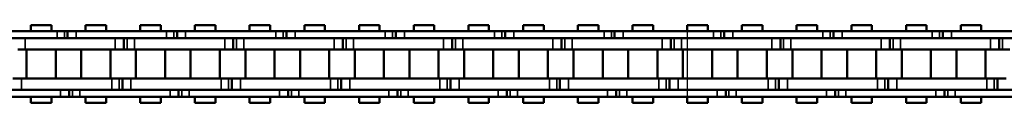
# Model space of a CAD drawing. Extents: x 5136 to 11369, y 352 to 3920.
# Drawn here: x 8340 to 8512, y 2120 to 2133 of the extents above; entities that cross this region are included whole.
import ezdxf

# ---------------------------------------------------------------- set-up
doc = ezdxf.new("R2010")
doc.units = 0
doc.layers.get('0').update_dxf_attribs({"lineweight": 25})
doc.layers.add('Sichtbar (ISO)', color=7, linetype='Continuous', lineweight=50)
doc.layers.add('Sichtbar schmal (ISO)', color=3, linetype='Continuous', lineweight=35)

# ---------------------------------------------------------------- blocks, each defined once
blk = doc.blocks.new('CDC-0252-1300-1-ACB-L_open_SL')
blk.add_line((425.88, 5.7), (425.88, -5.7))
at = {"layer": 'Sichtbar (ISO)'}
for p, q in [((300.44, 5.7), (316.14, 5.7)), ((315.15, 6.75), (311.58, 6.75)), ((311.58, 5.7), (311.58, 6.75)), ((315.15, 5.7), (315.15, 6.75)), ((315.89, 5.7), (316.14, 5.7)), ((317.42, 5.7), (316.14, 5.7)), ((317.42, 5.7), (316.14, 5.7)), ((317.99, 5.7), (317.42, 5.7)), ((317.99, 5.7), (317.42, 5.7)), ((319.49, 5.7), (317.99, 5.7)), ((317.99, 5.7), (317.99, 4.5)), ((319.49, 5.7), (317.99, 5.7)), ((317.99, 5.7), (317.99, 4.5)), ((319.49, 5.7), (335.19, 5.7)), ((324.68, 6.75), (321.11, 6.75)), ((321.11, 5.7), (321.11, 6.75)), ((324.68, 6.75), (321.11, 6.75)), ((321.11, 5.7), (321.11, 6.75)), ((324.68, 5.7), (324.68, 6.75)), ((324.68, 5.7), (324.68, 6.75)), ((334.2, 6.75), (330.63, 6.75)), ((330.63, 5.7), (330.63, 6.75)), ((334.2, 5.7), (334.2, 6.75)), ((334.94, 5.7), (335.19, 5.7)), ((336.47, 5.7), (335.19, 5.7)), ((336.47, 5.7), (335.19, 5.7)), ((337.04, 5.7), (336.47, 5.7)), ((337.04, 5.7), (336.47, 5.7)), ((338.54, 5.7), (337.04, 5.7)), ((337.04, 5.7), (337.04, 4.5)), ((338.54, 5.7), (337.04, 5.7)), ((337.04, 5.7), (337.04, 4.5)), ((338.54, 5.7), (354.24, 5.7)), ((343.73, 6.75), (340.16, 6.75)), ((340.16, 5.7), (340.16, 6.75)), ((343.73, 6.75), (340.16, 6.75)), ((340.16, 5.7), (340.16, 6.75)), ((343.73, 5.7), (343.73, 6.75)), ((343.73, 5.7), (343.73, 6.75)), ((353.25, 6.75), (349.68, 6.75)), ((349.68, 5.7), (349.68, 6.75)), ((353.25, 5.7), (353.25, 6.75)), ((353.99, 5.7), (354.24, 5.7)), ((355.52, 5.7), (354.24, 5.7)), ((355.52, 5.7), (354.24, 5.7)), ((356.09, 5.7), (355.52, 5.7)), ((356.09, 5.7), (355.52, 5.7)), ((357.59, 5.7), (356.09, 5.7)), ((356.09, 5.7), (356.09, 4.5)), ((357.59, 5.7), (356.09, 5.7)), ((356.09, 5.7), (356.09, 4.5)), ((357.59, 5.7), (373.29, 5.7)), ((362.78, 6.75), (359.21, 6.75)), ((359.21, 5.7), (359.21, 6.75)), ((362.78, 6.75), (359.21, 6.75)), ((359.21, 5.7), (359.21, 6.75)), ((362.78, 5.7), (362.78, 6.75)), ((362.78, 5.7), (362.78, 6.75)), ((372.3, 6.75), (368.73, 6.75)), ((368.73, 5.7), (368.73, 6.75)), ((372.3, 5.7), (372.3, 6.75)), ((373.04, 5.7), (373.29, 5.7)), ((374.57, 5.7), (373.29, 5.7)), ((374.57, 5.7), (373.29, 5.7)), ((375.14, 5.7), (374.57, 5.7)), ((375.14, 5.7), (374.57, 5.7)), ((376.64, 5.7), (375.14, 5.7)), ((375.14, 5.7), (375.14, 4.5)), ((376.64, 5.7), (375.14, 5.7)), ((375.14, 5.7), (375.14, 4.5)), ((376.64, 5.7), (392.34, 5.7)), ((381.83, 6.75), (378.26, 6.75)), ((378.26, 5.7), (378.26, 6.75)), ((381.83, 6.75), (378.26, 6.75)), ((378.26, 5.7), (378.26, 6.75)), ((381.83, 5.7), (381.83, 6.75)), ((381.83, 5.7), (381.83, 6.75)), ((391.35, 6.75), (387.78, 6.75)), ((387.78, 5.7), (387.78, 6.75)), ((391.35, 5.7), (391.35, 6.75)), ((392.09, 5.7), (392.34, 5.7)), ((393.62, 5.7), (392.34, 5.7)), ((393.62, 5.7), (392.34, 5.7)), ((394.19, 5.7), (393.62, 5.7)), ((394.19, 5.7), (393.62, 5.7)), ((395.69, 5.7), (394.19, 5.7)), ((394.19, 5.7), (394.19, 4.5)), ((395.69, 5.7), (394.19, 5.7)), ((394.19, 5.7), (394.19, 4.5)), ((395.69, 5.7), (411.39, 5.7)), ((400.88, 6.75), (397.31, 6.75)), ((397.31, 5.7), (397.31, 6.75)), ((400.88, 6.75), (397.31, 6.75)), ((397.31, 5.7), (397.31, 6.75)), ((400.88, 5.7), (400.88, 6.75)), ((400.88, 5.7), (400.88, 6.75)), ((410.4, 6.75), (406.83, 6.75)), ((406.83, 5.7), (406.83, 6.75)), ((410.4, 5.7), (410.4, 6.75)), ((411.14, 5.7), (411.39, 5.7)), ((412.67, 5.7), (411.39, 5.7)), ((412.67, 5.7), (411.39, 5.7)), ((413.24, 5.7), (412.67, 5.7)), ((413.24, 5.7), (412.67, 5.7)), ((414.74, 5.7), (413.24, 5.7)), ((413.24, 5.7), (413.24, 4.5)), ((414.74, 5.7), (413.24, 5.7)), ((413.24, 5.7), (413.24, 4.5)), ((414.74, 5.7), (430.44, 5.7)), ((419.93, 6.75), (416.36, 6.75)), ((416.36, 5.7), (416.36, 6.75)), ((419.93, 6.75), (416.36, 6.75)), ((416.36, 5.7), (416.36, 6.75)), ((419.93, 5.7), (419.93, 6.75)), ((419.93, 5.7), (419.93, 6.75)), ((429.45, 6.75), (425.88, 6.75)), ((425.88, 5.7), (425.88, 6.75)), ((429.45, 5.7), (429.45, 6.75)), ((430.19, 5.7), (430.44, 5.7)), ((431.72, 5.7), (430.44, 5.7)), ((431.72, 5.7), (430.44, 5.7)), ((432.29, 5.7), (431.72, 5.7)), ((432.29, 5.7), (431.72, 5.7)), ((433.79, 5.7), (432.29, 5.7)), ((432.29, 5.7), (432.29, 4.5)), ((433.79, 5.7), (432.29, 5.7)), ((432.29, 5.7), (432.29, 4.5)), ((433.79, 5.7), (444.93, 5.7)), ((438.98, 6.75), (435.41, 6.75)), ((435.41, 5.7), (435.41, 6.75)), ((438.98, 6.75), (435.41, 6.75)), ((435.41, 5.7), (435.41, 6.75)), ((438.98, 5.7), (438.98, 6.75)), ((438.98, 5.7), (438.98, 6.75)), ((448.5, 6.75), (444.93, 6.75)), ((444.93, 5.7), (444.93, 6.75)), ((444.93, 5.7), (449.49, 5.7)), ((448.5, 5.7), (448.5, 6.75)), ((449.24, 5.7), (449.49, 5.7)), ((450.77, 5.7), (449.49, 5.7)), ((450.77, 5.7), (449.49, 5.7)), ((451.34, 5.7), (450.77, 5.7)), ((451.34, 5.7), (450.77, 5.7)), ((452.84, 5.7), (451.34, 5.7)), ((451.34, 5.7), (451.34, 4.5)), ((452.84, 5.7), (451.34, 5.7)), ((451.34, 5.7), (451.34, 4.5)), ((452.84, 5.7), (468.54, 5.7)), ((458.03, 6.75), (454.46, 6.75)), ((454.46, 5.7), (454.46, 6.75)), ((458.03, 6.75), (454.46, 6.75)), ((454.46, 5.7), (454.46, 6.75)), ((458.03, 5.7), (458.03, 6.75)), ((458.03, 5.7), (458.03, 6.75)), ((463.98, 5.7), (463.98, 6.75)), ((467.55, 6.75), (463.98, 6.75)), ((467.55, 5.7), (467.55, 6.75)), ((468.29, 5.7), (468.54, 5.7)), ((469.82, 5.7), (468.54, 5.7)), ((469.82, 5.7), (468.54, 5.7)), ((470.39, 5.7), (469.82, 5.7)), ((470.39, 5.7), (469.82, 5.7)), ((471.89, 5.7), (470.39, 5.7)), ((470.39, 5.7), (470.39, 4.5)), ((471.89, 5.7), (470.39, 5.7)), ((470.39, 5.7), (470.39, 4.5)), ((471.89, 5.7), (487.59, 5.7)), ((477.08, 6.75), (473.51, 6.75)), ((473.51, 5.7), (473.51, 6.75)), ((477.08, 6.75), (473.51, 6.75)), ((473.51, 5.7), (473.51, 6.75)), ((477.08, 5.7), (477.08, 6.75)), ((477.08, 5.7), (477.08, 6.75)), ((316.14, 4.5), (300.44, 4.5)), ((310.59, 4.5), (326.29, 4.5)), ((315.89, 4.5), (326.29, 4.5)), ((316.14, 4.5), (315.89, 4.5)), ((335.19, 4.5), (319.49, 4.5)), ((327.79, 2.5), (327.79, 4.5)), ((327.79, 2.5), (327.79, 4.5)), ((329.64, 4.5), (345.34, 4.5)), ((334.94, 4.5), (345.34, 4.5)), ((335.19, 4.5), (334.94, 4.5)), ((354.24, 4.5), (338.54, 4.5)), ((346.84, 2.5), (346.84, 4.5)), ((346.84, 2.5), (346.84, 4.5)), ((348.69, 4.5), (364.39, 4.5)), ((353.99, 4.5), (364.39, 4.5)), ((354.24, 4.5), (353.99, 4.5)), ((373.29, 4.5), (357.59, 4.5)), ((365.89, 2.5), (365.89, 4.5)), ((365.89, 2.5), (365.89, 4.5)), ((367.74, 4.5), (383.44, 4.5)), ((373.04, 4.5), (383.44, 4.5)), ((373.29, 4.5), (373.04, 4.5)), ((392.34, 4.5), (376.64, 4.5)), ((384.94, 2.5), (384.94, 4.5)), ((384.94, 2.5), (384.94, 4.5)), ((386.79, 4.5), (402.49, 4.5)), ((392.09, 4.5), (402.49, 4.5)), ((392.34, 4.5), (392.09, 4.5)), ((411.39, 4.5), (395.69, 4.5)), ((403.99, 2.5), (403.99, 4.5)), ((403.99, 2.5), (403.99, 4.5)), ((405.84, 4.5), (421.54, 4.5)), ((411.14, 4.5), (421.54, 4.5)), ((411.39, 4.5), (411.14, 4.5)), ((430.44, 4.5), (414.74, 4.5)), ((423.04, 2.5), (423.04, 4.5)), ((423.04, 2.5), (423.04, 4.5)), ((424.89, 4.5), (440.59, 4.5)), ((430.19, 4.5), (440.59, 4.5)), ((430.44, 4.5), (430.19, 4.5)), ((444.93, 4.5), (433.79, 4.5)), ((442.09, 2.5), (442.09, 4.5)), ((442.09, 2.5), (442.09, 4.5)), ((443.94, 4.5), (444.93, 4.5)), ((444.93, 4.5), (459.64, 4.5)), ((449.49, 4.5), (449.24, 4.5)), ((449.24, 4.5), (459.64, 4.5)), ((468.54, 4.5), (452.84, 4.5)), ((461.14, 2.5), (461.14, 4.5)), ((461.14, 2.5), (461.14, 4.5)), ((462.99, 4.5), (478.69, 4.5)), ((468.29, 4.5), (478.69, 4.5)), ((468.54, 4.5), (468.29, 4.5)), ((487.59, 4.5), (471.89, 4.5)), ((480.19, 2.5), (480.19, 4.5)), ((480.19, 2.5), (480.19, 4.5)), ((309.31, 2.5), (310.59, 2.5)), ((326.29, 2.5), (310.59, 2.5)), ((310.83, -2.5), (310.83, 2.5)), ((326.29, 2.5), (315.89, 2.5)), ((315.91, -2.5), (315.91, 2.5)), ((320.35, -2.5), (320.35, 2.5)), ((320.35, -2.5), (320.35, 2.5)), ((325.43, -2.5), (325.43, 2.5)), ((325.43, -2.5), (325.43, 2.5)), ((326.29, 2.5), (327.79, 2.5)), ((326.29, 2.5), (327.79, 2.5)), ((327.79, 2.5), (328.36, 2.5)), ((327.79, 2.5), (328.36, 2.5)), ((328.36, 2.5), (329.64, 2.5)), ((345.34, 2.5), (329.64, 2.5)), ((329.88, -2.5), (329.88, 2.5)), ((345.34, 2.5), (334.94, 2.5)), ((334.96, -2.5), (334.96, 2.5)), ((339.4, -2.5), (339.4, 2.5)), ((339.4, -2.5), (339.4, 2.5)), ((344.48, -2.5), (344.48, 2.5)), ((344.48, -2.5), (344.48, 2.5)), ((345.34, 2.5), (346.84, 2.5)), ((345.34, 2.5), (346.84, 2.5)), ((346.84, 2.5), (347.41, 2.5)), ((346.84, 2.5), (347.41, 2.5)), ((347.41, 2.5), (348.69, 2.5)), ((364.39, 2.5), (348.69, 2.5)), ((348.93, -2.5), (348.93, 2.5)), ((364.39, 2.5), (353.99, 2.5)), ((354.01, -2.5), (354.01, 2.5)), ((358.45, -2.5), (358.45, 2.5)), ((358.45, -2.5), (358.45, 2.5)), ((363.53, -2.5), (363.53, 2.5)), ((363.53, -2.5), (363.53, 2.5)), ((364.39, 2.5), (365.89, 2.5)), ((364.39, 2.5), (365.89, 2.5)), ((365.89, 2.5), (366.46, 2.5)), ((365.89, 2.5), (366.46, 2.5)), ((366.46, 2.5), (367.74, 2.5)), ((383.44, 2.5), (367.74, 2.5)), ((367.98, -2.5), (367.98, 2.5)), ((383.44, 2.5), (373.04, 2.5)), ((373.06, -2.5), (373.06, 2.5)), ((377.5, -2.5), (377.5, 2.5)), ((377.5, -2.5), (377.5, 2.5)), ((382.58, -2.5), (382.58, 2.5)), ((382.58, -2.5), (382.58, 2.5)), ((383.44, 2.5), (384.94, 2.5)), ((383.44, 2.5), (384.94, 2.5)), ((384.94, 2.5), (385.51, 2.5)), ((384.94, 2.5), (385.51, 2.5)), ((385.51, 2.5), (386.79, 2.5)), ((402.49, 2.5), (386.79, 2.5)), ((387.03, -2.5), (387.03, 2.5)), ((402.49, 2.5), (392.09, 2.5)), ((392.11, -2.5), (392.11, 2.5)), ((396.55, -2.5), (396.55, 2.5)), ((396.55, -2.5), (396.55, 2.5)), ((401.63, -2.5), (401.63, 2.5)), ((401.63, -2.5), (401.63, 2.5)), ((402.49, 2.5), (403.99, 2.5)), ((402.49, 2.5), (403.99, 2.5)), ((403.99, 2.5), (404.56, 2.5)), ((403.99, 2.5), (404.56, 2.5)), ((404.56, 2.5), (405.84, 2.5)), ((421.54, 2.5), (405.84, 2.5)), ((406.08, -2.5), (406.08, 2.5)), ((421.54, 2.5), (411.14, 2.5)), ((411.16, -2.5), (411.16, 2.5)), ((415.6, -2.5), (415.6, 2.5)), ((415.6, -2.5), (415.6, 2.5)), ((420.68, -2.5), (420.68, 2.5)), ((420.68, -2.5), (420.68, 2.5)), ((421.54, 2.5), (423.04, 2.5)), ((421.54, 2.5), (423.04, 2.5)), ((423.04, 2.5), (423.61, 2.5)), ((423.04, 2.5), (423.61, 2.5)), ((423.61, 2.5), (424.89, 2.5)), ((440.59, 2.5), (424.89, 2.5)), ((425.13, -2.5), (425.13, 2.5)), ((440.59, 2.5), (430.19, 2.5)), ((430.21, -2.5), (430.21, 2.5)), ((434.65, -2.5), (434.65, 2.5)), ((434.65, -2.5), (434.65, 2.5)), ((439.73, -2.5), (439.73, 2.5)), ((439.73, -2.5), (439.73, 2.5)), ((440.59, 2.5), (442.09, 2.5)), ((440.59, 2.5), (442.09, 2.5)), ((442.09, 2.5), (442.66, 2.5)), ((442.09, 2.5), (442.66, 2.5)), ((442.66, 2.5), (443.94, 2.5)), ((444.93, 2.5), (443.94, 2.5)), ((444.18, -2.5), (444.18, 2.5)), ((459.64, 2.5), (444.93, 2.5)), ((459.64, 2.5), (449.24, 2.5)), ((449.26, -2.5), (449.26, 2.5)), ((453.7, -2.5), (453.7, 2.5)), ((453.7, -2.5), (453.7, 2.5)), ((458.78, -2.5), (458.78, 2.5)), ((458.78, -2.5), (458.78, 2.5)), ((459.64, 2.5), (461.14, 2.5)), ((459.64, 2.5), (461.14, 2.5)), ((461.14, 2.5), (461.71, 2.5)), ((461.14, 2.5), (461.71, 2.5)), ((461.71, 2.5), (462.99, 2.5)), ((478.69, 2.5), (462.99, 2.5)), ((463.23, -2.5), (463.23, 2.5)), ((478.69, 2.5), (468.29, 2.5)), ((468.31, -2.5), (468.31, 2.5)), ((472.75, -2.5), (472.75, 2.5)), ((472.75, -2.5), (472.75, 2.5)), ((477.83, -2.5), (477.83, 2.5)), ((477.83, -2.5), (477.83, 2.5)), ((478.69, 2.5), (480.19, 2.5)), ((478.69, 2.5), (480.19, 2.5)), ((480.19, 2.5), (480.76, 2.5)), ((480.19, 2.5), (480.76, 2.5)), ((480.76, 2.5), (482.04, 2.5)), ((309.97, -2.5), (308.47, -2.5)), ((309.97, -2.5), (325.67, -2.5)), ((315.89, -2.5), (325.67, -2.5)), ((326.95, -2.5), (325.67, -2.5)), ((326.95, -2.5), (325.67, -2.5)), ((327.52, -2.5), (326.95, -2.5)), ((327.52, -2.5), (326.95, -2.5)), ((329.02, -2.5), (327.52, -2.5)), ((327.52, -2.5), (327.52, -4.5)), ((327.52, -2.5), (327.52, -4.5)), ((329.02, -2.5), (344.72, -2.5)), ((334.94, -2.5), (344.72, -2.5)), ((346, -2.5), (344.72, -2.5)), ((346, -2.5), (344.72, -2.5)), ((346.57, -2.5), (346, -2.5)), ((346.57, -2.5), (346, -2.5)), ((348.07, -2.5), (346.57, -2.5)), ((346.57, -2.5), (346.57, -4.5)), ((346.57, -2.5), (346.57, -4.5)), ((348.07, -2.5), (363.77, -2.5)), ((353.99, -2.5), (363.77, -2.5)), ((365.05, -2.5), (363.77, -2.5)), ((365.05, -2.5), (363.77, -2.5)), ((365.62, -2.5), (365.05, -2.5)), ((365.62, -2.5), (365.05, -2.5)), ((367.12, -2.5), (365.62, -2.5)), ((365.62, -2.5), (365.62, -4.5)), ((365.62, -2.5), (365.62, -4.5)), ((367.12, -2.5), (382.82, -2.5)), ((373.04, -2.5), (382.82, -2.5)), ((384.1, -2.5), (382.82, -2.5)), ((384.1, -2.5), (382.82, -2.5)), ((384.67, -2.5), (384.1, -2.5)), ((384.67, -2.5), (384.1, -2.5)), ((386.17, -2.5), (384.67, -2.5)), ((384.67, -2.5), (384.67, -4.5)), ((384.67, -2.5), (384.67, -4.5)), ((386.17, -2.5), (401.87, -2.5)), ((392.09, -2.5), (401.87, -2.5)), ((403.15, -2.5), (401.87, -2.5)), ((403.15, -2.5), (401.87, -2.5)), ((403.72, -2.5), (403.15, -2.5)), ((403.72, -2.5), (403.15, -2.5)), ((405.22, -2.5), (403.72, -2.5)), ((403.72, -2.5), (403.72, -4.5)), ((403.72, -2.5), (403.72, -4.5)), ((405.22, -2.5), (420.92, -2.5)), ((411.14, -2.5), (420.92, -2.5)), ((422.2, -2.5), (420.92, -2.5)), ((422.2, -2.5), (420.92, -2.5)), ((422.77, -2.5), (422.2, -2.5)), ((422.77, -2.5), (422.2, -2.5)), ((424.27, -2.5), (422.77, -2.5)), ((422.77, -2.5), (422.77, -4.5)), ((422.77, -2.5), (422.77, -4.5)), ((424.27, -2.5), (439.97, -2.5)), ((430.19, -2.5), (439.97, -2.5)), ((441.25, -2.5), (439.97, -2.5)), ((441.25, -2.5), (439.97, -2.5)), ((441.82, -2.5), (441.25, -2.5)), ((441.82, -2.5), (441.25, -2.5)), ((443.32, -2.5), (441.82, -2.5)), ((441.82, -2.5), (441.82, -4.5)), ((441.82, -2.5), (441.82, -4.5)), ((443.32, -2.5), (444.93, -2.5)), ((444.93, -2.5), (459.02, -2.5)), ((449.24, -2.5), (459.02, -2.5)), ((460.3, -2.5), (459.02, -2.5)), ((460.3, -2.5), (459.02, -2.5)), ((460.87, -2.5), (460.3, -2.5)), ((460.87, -2.5), (460.3, -2.5)), ((460.87, -2.5), (460.87, -4.5)), ((462.37, -2.5), (460.87, -2.5)), ((460.87, -2.5), (460.87, -4.5)), ((462.37, -2.5), (478.07, -2.5)), ((468.29, -2.5), (478.07, -2.5)), ((479.35, -2.5), (478.07, -2.5)), ((479.35, -2.5), (478.07, -2.5)), ((479.92, -2.5), (479.35, -2.5)), ((479.92, -2.5), (479.35, -2.5)), ((481.42, -2.5), (479.92, -2.5)), ((479.92, -2.5), (479.92, -4.5)), ((479.92, -2.5), (479.92, -4.5)), ((301.07, -4.5), (316.77, -4.5)), ((325.67, -4.5), (309.97, -4.5)), ((325.67, -4.5), (315.89, -4.5)), ((315.89, -4.5), (316.77, -4.5)), ((318.27, -5.7), (318.27, -4.5)), ((318.27, -5.7), (318.27, -4.5)), ((320.12, -4.5), (335.82, -4.5)), ((344.72, -4.5), (329.02, -4.5)), ((344.72, -4.5), (334.94, -4.5)), ((334.94, -4.5), (335.82, -4.5)), ((337.32, -5.7), (337.32, -4.5)), ((337.32, -5.7), (337.32, -4.5)), ((339.17, -4.5), (354.87, -4.5)), ((363.77, -4.5), (348.07, -4.5)), ((363.77, -4.5), (353.99, -4.5)), ((353.99, -4.5), (354.87, -4.5)), ((356.37, -5.7), (356.37, -4.5)), ((356.37, -5.7), (356.37, -4.5)), ((358.22, -4.5), (373.92, -4.5)), ((382.82, -4.5), (367.12, -4.5)), ((382.82, -4.5), (373.04, -4.5)), ((373.04, -4.5), (373.92, -4.5)), ((375.42, -5.7), (375.42, -4.5)), ((375.42, -5.7), (375.42, -4.5)), ((377.27, -4.5), (392.97, -4.5)), ((401.87, -4.5), (386.17, -4.5)), ((401.87, -4.5), (392.09, -4.5)), ((392.09, -4.5), (392.97, -4.5)), ((394.47, -5.7), (394.47, -4.5)), ((394.47, -5.7), (394.47, -4.5)), ((396.32, -4.5), (412.02, -4.5)), ((420.92, -4.5), (405.22, -4.5)), ((420.92, -4.5), (411.14, -4.5)), ((411.14, -4.5), (412.02, -4.5)), ((413.52, -5.7), (413.52, -4.5)), ((413.52, -5.7), (413.52, -4.5)), ((415.37, -4.5), (431.07, -4.5)), ((439.97, -4.5), (424.27, -4.5)), ((439.97, -4.5), (430.19, -4.5)), ((430.19, -4.5), (431.07, -4.5)), ((432.57, -5.7), (432.57, -4.5)), ((432.57, -5.7), (432.57, -4.5)), ((434.42, -4.5), (444.93, -4.5)), ((444.93, -4.5), (443.32, -4.5)), ((459.02, -4.5), (444.93, -4.5)), ((444.93, -4.5), (450.12, -4.5)), ((449.24, -4.5), (450.12, -4.5)), ((459.02, -4.5), (449.24, -4.5)), ((451.62, -5.7), (451.62, -4.5)), ((451.62, -5.7), (451.62, -4.5)), ((453.47, -4.5), (469.17, -4.5)), ((478.07, -4.5), (462.37, -4.5)), ((478.07, -4.5), (468.29, -4.5)), ((468.29, -4.5), (469.17, -4.5)), ((470.67, -5.7), (470.67, -4.5)), ((470.67, -5.7), (470.67, -4.5)), ((472.52, -4.5), (488.22, -4.5)), ((316.77, -5.7), (301.07, -5.7)), ((311.58, -6.75), (311.58, -5.7)), ((315.15, -6.75), (311.58, -6.75)), ((315.15, -6.75), (315.15, -5.7)), ((316.77, -5.7), (315.89, -5.7)), ((316.77, -5.7), (318.27, -5.7)), ((316.77, -5.7), (318.27, -5.7)), ((318.27, -5.7), (318.84, -5.7)), ((318.27, -5.7), (318.84, -5.7)), ((318.84, -5.7), (320.12, -5.7)), ((318.84, -5.7), (320.12, -5.7)), ((335.82, -5.7), (320.12, -5.7)), ((321.11, -6.75), (321.11, -5.7)), ((321.11, -6.75), (321.11, -5.7)), ((324.68, -6.75), (321.11, -6.75)), ((324.68, -6.75), (321.11, -6.75)), ((324.68, -6.75), (324.68, -5.7)), ((324.68, -6.75), (324.68, -5.7)), ((330.63, -6.75), (330.63, -5.7)), ((334.2, -6.75), (330.63, -6.75)), ((334.2, -6.75), (334.2, -5.7)), ((335.82, -5.7), (334.94, -5.7)), ((335.82, -5.7), (337.32, -5.7)), ((335.82, -5.7), (337.32, -5.7)), ((337.32, -5.7), (337.89, -5.7)), ((337.32, -5.7), (337.89, -5.7)), ((337.89, -5.7), (339.17, -5.7)), ((337.89, -5.7), (339.17, -5.7)), ((354.87, -5.7), (339.17, -5.7)), ((340.16, -6.75), (340.16, -5.7)), ((340.16, -6.75), (340.16, -5.7)), ((343.73, -6.75), (340.16, -6.75)), ((343.73, -6.75), (340.16, -6.75)), ((343.73, -6.75), (343.73, -5.7)), ((343.73, -6.75), (343.73, -5.7)), ((349.68, -6.75), (349.68, -5.7)), ((353.25, -6.75), (349.68, -6.75)), ((353.25, -6.75), (353.25, -5.7)), ((354.87, -5.7), (353.99, -5.7)), ((354.87, -5.7), (356.37, -5.7)), ((354.87, -5.7), (356.37, -5.7)), ((356.37, -5.7), (356.94, -5.7)), ((356.37, -5.7), (356.94, -5.7)), ((356.94, -5.7), (358.22, -5.7)), ((356.94, -5.7), (358.22, -5.7)), ((373.92, -5.7), (358.22, -5.7)), ((359.21, -6.75), (359.21, -5.7)), ((359.21, -6.75), (359.21, -5.7)), ((362.78, -6.75), (359.21, -6.75)), ((362.78, -6.75), (359.21, -6.75)), ((362.78, -6.75), (362.78, -5.7)), ((362.78, -6.75), (362.78, -5.7)), ((368.73, -6.75), (368.73, -5.7)), ((372.3, -6.75), (368.73, -6.75)), ((372.3, -6.75), (372.3, -5.7)), ((373.92, -5.7), (373.04, -5.7)), ((373.92, -5.7), (375.42, -5.7)), ((373.92, -5.7), (375.42, -5.7)), ((375.42, -5.7), (375.99, -5.7)), ((375.42, -5.7), (375.99, -5.7)), ((375.99, -5.7), (377.27, -5.7)), ((375.99, -5.7), (377.27, -5.7)), ((392.97, -5.7), (377.27, -5.7)), ((378.26, -6.75), (378.26, -5.7)), ((378.26, -6.75), (378.26, -5.7)), ((381.83, -6.75), (378.26, -6.75)), ((381.83, -6.75), (378.26, -6.75)), ((381.83, -6.75), (381.83, -5.7)), ((381.83, -6.75), (381.83, -5.7)), ((387.78, -6.75), (387.78, -5.7)), ((391.35, -6.75), (387.78, -6.75)), ((391.35, -6.75), (391.35, -5.7)), ((392.97, -5.7), (392.09, -5.7)), ((392.97, -5.7), (394.47, -5.7)), ((392.97, -5.7), (394.47, -5.7)), ((394.47, -5.7), (395.04, -5.7)), ((394.47, -5.7), (395.04, -5.7)), ((395.04, -5.7), (396.32, -5.7)), ((395.04, -5.7), (396.32, -5.7)), ((412.02, -5.7), (396.32, -5.7)), ((397.31, -6.75), (397.31, -5.7)), ((397.31, -6.75), (397.31, -5.7)), ((400.88, -6.75), (397.31, -6.75)), ((400.88, -6.75), (397.31, -6.75)), ((400.88, -6.75), (400.88, -5.7)), ((400.88, -6.75), (400.88, -5.7)), ((406.83, -6.75), (406.83, -5.7)), ((410.4, -6.75), (406.83, -6.75)), ((410.4, -6.75), (410.4, -5.7)), ((412.02, -5.7), (411.14, -5.7)), ((412.02, -5.7), (413.52, -5.7)), ((412.02, -5.7), (413.52, -5.7)), ((413.52, -5.7), (414.09, -5.7)), ((413.52, -5.7), (414.09, -5.7)), ((414.09, -5.7), (415.37, -5.7)), ((414.09, -5.7), (415.37, -5.7)), ((431.07, -5.7), (415.37, -5.7)), ((416.36, -6.75), (416.36, -5.7)), ((416.36, -6.75), (416.36, -5.7)), ((419.93, -6.75), (416.36, -6.75)), ((419.93, -6.75), (416.36, -6.75)), ((419.93, -6.75), (419.93, -5.7)), ((419.93, -6.75), (419.93, -5.7)), ((425.88, -6.75), (425.88, -5.7)), ((429.45, -6.75), (425.88, -6.75)), ((429.45, -6.75), (429.45, -5.7)), ((431.07, -5.7), (430.19, -5.7)), ((431.07, -5.7), (432.57, -5.7)), ((431.07, -5.7), (432.57, -5.7)), ((432.57, -5.7), (433.14, -5.7)), ((432.57, -5.7), (433.14, -5.7)), ((433.14, -5.7), (434.42, -5.7)), ((433.14, -5.7), (434.42, -5.7)), ((444.93, -5.7), (434.42, -5.7)), ((435.41, -6.75), (435.41, -5.7)), ((435.41, -6.75), (435.41, -5.7)), ((438.98, -6.75), (435.41, -6.75)), ((438.98, -6.75), (435.41, -6.75)), ((438.98, -6.75), (438.98, -5.7)), ((438.98, -6.75), (438.98, -5.7)), ((444.93, -6.75), (444.93, -5.7)), ((450.12, -5.7), (444.93, -5.7)), ((448.5, -6.75), (444.93, -6.75)), ((448.5, -6.75), (448.5, -5.7)), ((450.12, -5.7), (449.24, -5.7)), ((450.12, -5.7), (451.62, -5.7)), ((450.12, -5.7), (451.62, -5.7)), ((451.62, -5.7), (452.19, -5.7)), ((451.62, -5.7), (452.19, -5.7)), ((452.19, -5.7), (453.47, -5.7)), ((452.19, -5.7), (453.47, -5.7)), ((469.17, -5.7), (453.47, -5.7)), ((454.46, -6.75), (454.46, -5.7)), ((454.46, -6.75), (454.46, -5.7)), ((458.03, -6.75), (454.46, -6.75)), ((458.03, -6.75), (454.46, -6.75)), ((458.03, -6.75), (458.03, -5.7)), ((458.03, -6.75), (458.03, -5.7)), ((463.98, -6.75), (463.98, -5.7)), ((467.55, -6.75), (463.98, -6.75)), ((467.55, -6.75), (467.55, -5.7)), ((469.17, -5.7), (468.29, -5.7)), ((469.17, -5.7), (470.67, -5.7)), ((469.17, -5.7), (470.67, -5.7)), ((470.67, -5.7), (471.24, -5.7)), ((470.67, -5.7), (471.24, -5.7)), ((471.24, -5.7), (472.52, -5.7)), ((471.24, -5.7), (472.52, -5.7)), ((488.22, -5.7), (472.52, -5.7)), ((473.51, -6.75), (473.51, -5.7)), ((473.51, -6.75), (473.51, -5.7)), ((477.08, -6.75), (473.51, -6.75)), ((477.08, -6.75), (473.51, -6.75)), ((477.08, -6.75), (477.08, -5.7)), ((477.08, -6.75), (477.08, -5.7))]:
    blk.add_line(p, q, dxfattribs=at)
at = {"layer": 'Sichtbar schmal (ISO)'}
for p, q in [((316.14, 5.7), (316.14, 4.5)), ((316.14, 5.7), (316.14, 4.5)), ((317.42, 5.7), (317.42, 4.5)), ((317.42, 5.7), (317.42, 4.5)), ((319.49, 5.7), (319.49, 4.5)), ((319.49, 5.7), (319.49, 4.5)), ((335.19, 5.7), (335.19, 4.5)), ((335.19, 5.7), (335.19, 4.5)), ((336.47, 5.7), (336.47, 4.5)), ((336.47, 5.7), (336.47, 4.5)), ((338.54, 5.7), (338.54, 4.5)), ((338.54, 5.7), (338.54, 4.5)), ((354.24, 5.7), (354.24, 4.5)), ((354.24, 5.7), (354.24, 4.5)), ((355.52, 5.7), (355.52, 4.5)), ((355.52, 5.7), (355.52, 4.5)), ((357.59, 5.7), (357.59, 4.5)), ((357.59, 5.7), (357.59, 4.5)), ((373.29, 5.7), (373.29, 4.5)), ((373.29, 5.7), (373.29, 4.5)), ((374.57, 5.7), (374.57, 4.5)), ((374.57, 5.7), (374.57, 4.5)), ((376.64, 5.7), (376.64, 4.5)), ((376.64, 5.7), (376.64, 4.5)), ((392.34, 5.7), (392.34, 4.5)), ((392.34, 5.7), (392.34, 4.5)), ((393.62, 5.7), (393.62, 4.5)), ((393.62, 5.7), (393.62, 4.5)), ((395.69, 5.7), (395.69, 4.5)), ((395.69, 5.7), (395.69, 4.5)), ((411.39, 5.7), (411.39, 4.5)), ((411.39, 5.7), (411.39, 4.5)), ((412.67, 5.7), (412.67, 4.5)), ((412.67, 5.7), (412.67, 4.5)), ((414.74, 5.7), (414.74, 4.5)), ((414.74, 5.7), (414.74, 4.5)), ((430.44, 5.7), (430.44, 4.5)), ((430.44, 5.7), (430.44, 4.5)), ((431.72, 5.7), (431.72, 4.5)), ((431.72, 5.7), (431.72, 4.5)), ((433.79, 5.7), (433.79, 4.5)), ((433.79, 5.7), (433.79, 4.5)), ((449.49, 5.7), (449.49, 4.5)), ((449.49, 5.7), (449.49, 4.5)), ((450.77, 5.7), (450.77, 4.5)), ((450.77, 5.7), (450.77, 4.5)), ((452.84, 5.7), (452.84, 4.5)), ((452.84, 5.7), (452.84, 4.5)), ((468.54, 5.7), (468.54, 4.5)), ((468.54, 5.7), (468.54, 4.5)), ((469.82, 5.7), (469.82, 4.5)), ((469.82, 5.7), (469.82, 4.5)), ((471.89, 5.7), (471.89, 4.5)), ((471.89, 5.7), (471.89, 4.5)), ((310.59, 2.5), (310.59, 4.5)), ((326.29, 2.5), (326.29, 4.5)), ((326.29, 2.5), (326.29, 4.5)), ((328.36, 2.5), (328.36, 4.5)), ((328.36, 2.5), (328.36, 4.5)), ((329.64, 2.5), (329.64, 4.5)), ((345.34, 2.5), (345.34, 4.5)), ((345.34, 2.5), (345.34, 4.5)), ((347.41, 2.5), (347.41, 4.5)), ((347.41, 2.5), (347.41, 4.5)), ((348.69, 2.5), (348.69, 4.5)), ((364.39, 2.5), (364.39, 4.5)), ((364.39, 2.5), (364.39, 4.5)), ((366.46, 2.5), (366.46, 4.5)), ((366.46, 2.5), (366.46, 4.5)), ((367.74, 2.5), (367.74, 4.5)), ((383.44, 2.5), (383.44, 4.5)), ((383.44, 2.5), (383.44, 4.5)), ((385.51, 2.5), (385.51, 4.5)), ((385.51, 2.5), (385.51, 4.5)), ((386.79, 2.5), (386.79, 4.5)), ((402.49, 2.5), (402.49, 4.5)), ((402.49, 2.5), (402.49, 4.5)), ((404.56, 2.5), (404.56, 4.5)), ((404.56, 2.5), (404.56, 4.5)), ((405.84, 2.5), (405.84, 4.5)), ((421.54, 2.5), (421.54, 4.5)), ((421.54, 2.5), (421.54, 4.5)), ((423.61, 2.5), (423.61, 4.5)), ((423.61, 2.5), (423.61, 4.5)), ((424.89, 2.5), (424.89, 4.5)), ((440.59, 2.5), (440.59, 4.5)), ((440.59, 2.5), (440.59, 4.5)), ((442.66, 2.5), (442.66, 4.5)), ((442.66, 2.5), (442.66, 4.5)), ((443.94, 2.5), (443.94, 4.5)), ((459.64, 2.5), (459.64, 4.5)), ((459.64, 2.5), (459.64, 4.5)), ((461.71, 2.5), (461.71, 4.5)), ((461.71, 2.5), (461.71, 4.5)), ((462.99, 2.5), (462.99, 4.5)), ((478.69, 2.5), (478.69, 4.5)), ((478.69, 2.5), (478.69, 4.5)), ((480.76, 2.5), (480.76, 4.5)), ((480.76, 2.5), (480.76, 4.5)), ((309.97, -2.5), (309.97, -4.5)), ((325.67, -2.5), (325.67, -4.5)), ((325.67, -2.5), (325.67, -4.5)), ((326.95, -2.5), (326.95, -4.5)), ((326.95, -2.5), (326.95, -4.5)), ((329.02, -2.5), (329.02, -4.5)), ((344.72, -2.5), (344.72, -4.5)), ((344.72, -2.5), (344.72, -4.5)), ((346, -2.5), (346, -4.5)), ((346, -2.5), (346, -4.5)), ((348.07, -2.5), (348.07, -4.5)), ((363.77, -2.5), (363.77, -4.5)), ((363.77, -2.5), (363.77, -4.5)), ((365.05, -2.5), (365.05, -4.5)), ((365.05, -2.5), (365.05, -4.5)), ((367.12, -2.5), (367.12, -4.5)), ((382.82, -2.5), (382.82, -4.5)), ((382.82, -2.5), (382.82, -4.5)), ((384.1, -2.5), (384.1, -4.5)), ((384.1, -2.5), (384.1, -4.5)), ((386.17, -2.5), (386.17, -4.5)), ((401.87, -2.5), (401.87, -4.5)), ((401.87, -2.5), (401.87, -4.5)), ((403.15, -2.5), (403.15, -4.5)), ((403.15, -2.5), (403.15, -4.5)), ((405.22, -2.5), (405.22, -4.5)), ((420.92, -2.5), (420.92, -4.5)), ((420.92, -2.5), (420.92, -4.5)), ((422.2, -2.5), (422.2, -4.5)), ((422.2, -2.5), (422.2, -4.5)), ((424.27, -2.5), (424.27, -4.5)), ((439.97, -2.5), (439.97, -4.5)), ((439.97, -2.5), (439.97, -4.5)), ((441.25, -2.5), (441.25, -4.5)), ((441.25, -2.5), (441.25, -4.5)), ((443.32, -2.5), (443.32, -4.5)), ((459.02, -2.5), (459.02, -4.5)), ((459.02, -2.5), (459.02, -4.5)), ((460.3, -2.5), (460.3, -4.5)), ((460.3, -2.5), (460.3, -4.5)), ((462.37, -2.5), (462.37, -4.5)), ((478.07, -2.5), (478.07, -4.5)), ((478.07, -2.5), (478.07, -4.5)), ((479.35, -2.5), (479.35, -4.5)), ((479.35, -2.5), (479.35, -4.5)), ((316.77, -5.7), (316.77, -4.5)), ((316.77, -5.7), (316.77, -4.5)), ((318.84, -5.7), (318.84, -4.5)), ((318.84, -5.7), (318.84, -4.5)), ((320.12, -5.7), (320.12, -4.5)), ((320.12, -5.7), (320.12, -4.5)), ((335.82, -5.7), (335.82, -4.5)), ((335.82, -5.7), (335.82, -4.5)), ((337.89, -5.7), (337.89, -4.5)), ((337.89, -5.7), (337.89, -4.5)), ((339.17, -5.7), (339.17, -4.5)), ((339.17, -5.7), (339.17, -4.5)), ((354.87, -5.7), (354.87, -4.5)), ((354.87, -5.7), (354.87, -4.5)), ((356.94, -5.7), (356.94, -4.5)), ((356.94, -5.7), (356.94, -4.5)), ((358.22, -5.7), (358.22, -4.5)), ((358.22, -5.7), (358.22, -4.5)), ((373.92, -5.7), (373.92, -4.5)), ((373.92, -5.7), (373.92, -4.5)), ((375.99, -5.7), (375.99, -4.5)), ((375.99, -5.7), (375.99, -4.5)), ((377.27, -5.7), (377.27, -4.5)), ((377.27, -5.7), (377.27, -4.5)), ((392.97, -5.7), (392.97, -4.5)), ((392.97, -5.7), (392.97, -4.5)), ((395.04, -5.7), (395.04, -4.5)), ((395.04, -5.7), (395.04, -4.5)), ((396.32, -5.7), (396.32, -4.5)), ((396.32, -5.7), (396.32, -4.5)), ((412.02, -5.7), (412.02, -4.5)), ((412.02, -5.7), (412.02, -4.5)), ((414.09, -5.7), (414.09, -4.5)), ((414.09, -5.7), (414.09, -4.5)), ((415.37, -5.7), (415.37, -4.5)), ((415.37, -5.7), (415.37, -4.5)), ((431.07, -5.7), (431.07, -4.5)), ((431.07, -5.7), (431.07, -4.5)), ((433.14, -5.7), (433.14, -4.5)), ((433.14, -5.7), (433.14, -4.5)), ((434.42, -5.7), (434.42, -4.5)), ((434.42, -5.7), (434.42, -4.5)), ((450.12, -5.7), (450.12, -4.5)), ((450.12, -5.7), (450.12, -4.5)), ((452.19, -5.7), (452.19, -4.5)), ((452.19, -5.7), (452.19, -4.5)), ((453.47, -5.7), (453.47, -4.5)), ((453.47, -5.7), (453.47, -4.5)), ((469.17, -5.7), (469.17, -4.5)), ((469.17, -5.7), (469.17, -4.5)), ((471.24, -5.7), (471.24, -4.5)), ((471.24, -5.7), (471.24, -4.5)), ((472.52, -5.7), (472.52, -4.5)), ((472.52, -5.7), (472.52, -4.5))]:
    blk.add_line(p, q, dxfattribs=at)

msp = doc.modelspace()

# ---------------------------------------------------------------- block references
msp.add_blockref('CDC-0252-1300-1-ACB-L_open_SL', (8030.744, 2126.478))

doc.saveas('drawing.dxf')
